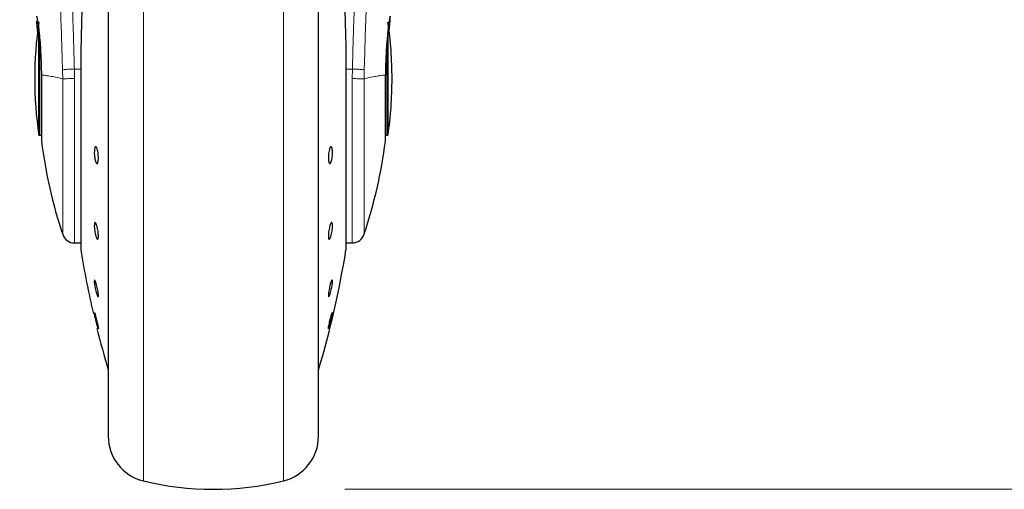
# Model space of a CAD drawing. Units: millimetres. Extents: x 0 to 210, y 0 to 297.
# Drawn here: x 137 to 144, y 206 to 209 of the extents above; entities that cross this region are included whole.
import ezdxf

# ---------------------------------------------------------------- set-up
doc = ezdxf.new("R2010")
doc.units = ezdxf.units.MM
doc.styles.add('SLDTEXTSTYLE1', font='TXT', dxfattribs={"width": 0.75})
doc.dimstyles.new('SLDDIMSTYLE0', dxfattribs={"dimtxt": 3.5, "dimasz": 3.302, "dimexe": 0, "dimexo": 0.0625, "dimgap": 0.875, "dimtad": 1, "dimdec": 0, "dimlfac": 20, "dimrnd": 1e-09, "dimzin": 12, "dimdsep": 46, "dimtxsty": 'SLDTEXTSTYLE1', "dimsah": 1, "dimcen": 0.09, "dimadec": 0, "dimazin": 3, "dimtol": 1, "dimtp": 3, "dimtm": 3, "dimtfac": 1, "dimtdec": 0, "dimtofl": 0, "dimtmove": 0, "dimatfit": 3, "dimfxl": 0, "dimfrac": 2, "dimtolj": 1, "dimarcsym": 0})

# ---------------------------------------------------------------- blocks, each defined once
blk = doc.blocks.new('_D')
at = {"color": 7, "linetype": 'Continuous', "lineweight": 0}
for p, q in [((139.7046, 252.458), (180.6543, 252.458)), ((179.6543, 252.458), (179.6543, 205.8502)), ((139.34, 205.8502), (180.6543, 205.8502))]:
    blk.add_line(p, q, dxfattribs=at)
at = {"color": 7, "linetype": 'Continuous', "lineweight": 18}
for points in [[(179.6543, 252.458), (179.1543, 249.156), (180.1543, 249.156)], [(179.6543, 205.8502), (180.1543, 209.1522), (179.1543, 209.1522)]]:
    blk.add_solid(points, dxfattribs=at)
at = {"color": 7, "linetype": 'Continuous', "lineweight": 18, "char_height": 3.5, "attachment_point": 1, "rotation": 90, "style": 'SLDTEXTSTYLE1'}
for s, insert in [('±3', (175.1426, 231.1253)), ('932', (175.1426, 222.0544))]:
    blk.add_mtext(s, dxfattribs=dict(at, insert=insert))

msp = doc.modelspace()

# ---------------------------------------------------------------- linework, layer by layer
at = {"color": 7, "linetype": 'Continuous', "lineweight": 25}
for p, q in [((137.53997, 211.29242), (137.53997, 206.27516)), ((139.13997, 208.97516), (139.13997, 211.29242)), ((137.01094, 208.54516), (137.01094, 209.35338)), ((139.66899, 209.35109), (139.66899, 208.54516)), ((137.33028, 209.05933), (137.33028, 207.67516)), ((139.34933, 209.05959), (139.34966, 209.05933)), ((139.34966, 207.67516), (139.34966, 209.05933)), ((139.13997, 206.27516), (139.13997, 208.97516)), ((137.01094, 208.54516), (137.01997, 208.54516)), ((139.65997, 208.54516), (139.66899, 208.54516)), ((137.28279, 207.72516), (137.33028, 207.72516)), ((139.34966, 207.72516), (139.40466, 207.72516)), ((139.40466, 207.72516), (139.40476, 207.72516)), ((137.46443, 207.07298), (137.46406, 207.07255))]:
    msp.add_line(p, q, dxfattribs=at)
at = {"color": 8, "linetype": 'Continuous', "lineweight": 18}
for p, q in [((137.80707, 210.89031), (137.80707, 205.91418)), ((138.87286, 205.91418), (138.87286, 210.89053)), ((137.01997, 208.54516), (137.01997, 209.25712)), ((139.65997, 209.25371), (139.65997, 208.54516)), ((137.28279, 208.97654), (137.28166, 209.04917)), ((137.33028, 209.04917), (137.28166, 209.04917)), ((137.33061, 209.05959), (137.33028, 209.05933)), ((137.33061, 209.05959), (137.33061, 207.67112)), ((139.34933, 207.67112), (139.34933, 209.05959)), ((139.39828, 209.04917), (139.34966, 209.04917)), ((139.39828, 209.04917), (139.39713, 208.97591)), ((137.19147, 209.04301), (137.1927, 208.97516)), ((137.19266, 208.97516), (137.19266, 207.79014)), ((137.28279, 208.97654), (137.28279, 207.72516)), ((139.48725, 208.97516), (139.48847, 209.04301))]:
    msp.add_line(p, q, dxfattribs=at)
at = {"color": 7, "linetype": 'Continuous', "lineweight": 25, "flags": 128}
for points in [[(137.01997, 208.54516), (137.0268, 208.54449), (137.03086, 208.54342)], [(139.64916, 208.54345), (139.65314, 208.54449), (139.65997, 208.54516)], [(137.43421, 207.19673), (137.43441, 207.19695), (137.43692, 207.19089), (137.44079, 207.17847), (137.44558, 207.16109), (137.45076, 207.14071), (137.45574, 207.11963), (137.45996, 207.10022), (137.46294, 207.08467), (137.46435, 207.07473), (137.46443, 207.07298), (137.46443, 207.07298)]]:
    msp.add_lwpolyline(points, dxfattribs=at)
at = {"color": 8, "linetype": 'Continuous', "lineweight": 18}
msp.add_arc((177.58389, 208.09001), 38.10733, 172.36342, 178.566974, dxfattribs=at)
at = {"color": 7, "linetype": 'Continuous', "lineweight": 25}
for centre, radius, start, end in [((139.97997, 208.97516), 3, 171.759222, 188.240778), ((136.69997, 208.97516), 3, 0, 8.240778), ((136.69997, 208.97516), 3, 351.759222, 0), ((140.7505, 208.97516), 3.75, 187.277748, 198.421503), ((135.92943, 208.97516), 3.75, 341.634566, 352.722507), ((137.28279, 207.82016), 0.095, 198.420713, 269.999958), ((139.39714, 207.82016), 0.095, 269.602736, 343.860744), ((137.35528, 207.67516), 0.025, 180, 189.29848), ((144.73206, 208.88295), 7.5, 189.29848, 193.084327), ((131.94788, 208.88295), 7.5, 343.525319, 350.70152), ((139.32466, 207.67516), 0.025, 350.70152, 0), ((144.73206, 208.88295), 7.5, 193.961907, 196.449354), ((137.88997, 206.25422), 0.35, 180, 256.299767), ((138.78997, 206.25422), 0.35, 283.700233, 0), ((138.33997, 208.10016), 2.25, 256.299767, 283.700233)]:
    msp.add_arc(centre, radius, start, end, dxfattribs=at)
at = {"color": 8, "linetype": 'Continuous', "lineweight": 18}
for points, knots in [([(136.96036, 213.24313), (136.96336, 213.22024), (136.96942, 213.17405), (136.97978, 213.09314), (136.99134, 213.00137), (137.00425, 212.89623), (137.01715, 212.7881), (137.02987, 212.67885), (137.04227, 212.56984), (137.05452, 212.45907), (137.06679, 212.3453), (137.07923, 212.22664), (137.09571, 212.06447), (137.11502, 211.8644), (137.13638, 211.63109), (137.15566, 211.40379), (137.17318, 211.18352), (137.1887, 210.97458), (137.20403, 210.7536), (137.21902, 210.51794), (137.23356, 210.26507), (137.24639, 210.0159), (137.25665, 209.79038), (137.2648, 209.58802), (137.27126, 209.40756), (137.27697, 209.22811), (137.2801, 209.1086), (137.28166, 209.04917)], [0, 0, 0, 0, 0.0364666, 0.0736016, 0.1118827, 0.1521462, 0.1941942, 0.2256857, 0.2594101, 0.2953675, 0.3229388, 0.3547806, 0.3908925, 0.4480077, 0.5009436, 0.552083, 0.5978798, 0.6407229, 0.6806123, 0.7303583, 0.7785139, 0.8250802, 0.8700581, 0.9030711, 0.9357321, 0.9680415, 1, 1, 1, 1]), ([(139.39828, 209.04917), (139.39941, 209.0928), (139.40167, 209.18042), (139.40562, 209.31199), (139.40997, 209.44422), (139.41478, 209.57696), (139.42003, 209.7101), (139.42753, 209.88601), (139.43801, 210.10657), (139.45233, 210.37214), (139.46861, 210.64241), (139.48523, 210.89095), (139.50203, 211.1214), (139.51888, 211.3375), (139.53717, 211.55685), (139.55909, 211.80293), (139.58098, 212.0326), (139.6026, 212.24549), (139.62016, 212.41126), (139.63709, 212.56497), (139.6529, 212.70381), (139.6738, 212.88136), (139.69735, 213.07299), (139.71238, 213.18803), (139.7196, 213.24335)], [0, 0, 0, 0, 0.0234571, 0.0471077, 0.070952, 0.0949904, 0.1192229, 0.1436499, 0.1916159, 0.2415874, 0.2935655, 0.3475514, 0.3889285, 0.4341908, 0.4833381, 0.5318075, 0.6013897, 0.6485773, 0.6955309, 0.7367429, 0.7822345, 0.8247327, 0.915715, 1, 1, 1, 1]), ([(136.86546, 213.1533), (136.87263, 213.10029), (136.88696, 212.99425), (136.91399, 212.78268), (136.94391, 212.53518), (136.97618, 212.25029), (137.00963, 211.93182), (137.04318, 211.58253), (137.07575, 211.20582), (137.10634, 210.80524), (137.13406, 210.38461), (137.15796, 209.9479), (137.17787, 209.49958), (137.18693, 209.19521), (137.19147, 209.04301)], [0, 0, 0, 0, 0.0833085, 0.1666371, 0.2499735, 0.3333146, 0.4166536, 0.4999881, 0.5833195, 0.6666497, 0.74998, 0.833314, 0.9166531, 1, 1, 1, 1]), ([(137.19147, 209.04301), (137.19513, 209.04362), (137.20275, 209.04487), (137.22412, 209.04667), (137.25128, 209.04823), (137.27162, 209.04886), (137.28166, 209.04917)], [0, 0, 0, 0, 0.2346669, 0.4873839, 0.7468827, 1, 1, 1, 1]), ([(139.48847, 209.04301), (139.48463, 209.04364), (139.47675, 209.04492), (139.45479, 209.04674), (139.42778, 209.04826), (139.40795, 209.04887), (139.39828, 209.04917)], [0, 0, 0, 0, 0.2437718, 0.5, 0.7562282, 1, 1, 1, 1]), ([(137.19266, 208.97516), (137.17424, 208.97913), (137.13742, 208.98706), (137.09314, 208.99517), (137.05631, 209.00117), (137.03924, 209.0022), (137.03071, 209.00272)], [0, 0, 0, 0, 0.25023264, 0.50028022, 0.75021531, 1, 1, 1, 1]), ([(137.28279, 208.97654), (137.27175, 208.97633), (137.25042, 208.97592), (137.22331, 208.97549), (137.20326, 208.97521), (137.19609, 208.97518), (137.19266, 208.97516)], [0, 0, 0, 0, 0.27867435, 0.53825291, 0.77870398, 1, 1, 1, 1]), ([(139.48728, 208.97516), (139.48359, 208.9752), (139.47574, 208.97528), (139.45586, 208.97545), (139.42945, 208.97567), (139.4096, 208.97581), (139.39713, 208.97591)], [0, 0, 0, 0, 0.235037, 0.5002163, 0.6860665, 1, 1, 1, 1]), ([(139.39713, 207.7292), (139.39713, 207.72797), (139.39713, 207.72141), (139.39713, 207.75448), (139.39713, 207.82931), (139.39713, 207.94952), (139.39713, 208.10598), (139.39713, 208.2943), (139.39713, 208.50728), (139.39713, 208.73728), (139.39713, 208.89636), (139.39713, 208.97591)], [0, 0, 0, 0, 0.0280887, 0.1495776, 0.2710665, 0.3925554, 0.5140443, 0.6355333, 0.7570222, 0.8785111, 1, 1, 1, 1]), ([(139.64923, 209.00272), (139.6407, 209.0022), (139.62364, 209.00117), (139.58682, 208.99517), (139.54254, 208.98705), (139.50571, 208.97913), (139.48728, 208.97516)], [0, 0, 0, 0, 0.2496838, 0.499542, 0.7496031, 1, 1, 1, 1]), ([(139.48728, 207.79397), (139.48728, 207.7928), (139.48728, 207.78656), (139.48728, 207.81786), (139.48728, 207.8887), (139.48728, 208.00256), (139.48728, 208.15079), (139.48728, 208.32921), (139.48728, 208.53103), (139.48728, 208.74899), (139.48728, 208.89977), (139.48728, 208.97516)], [0, 0, 0, 0, 0.0280088, 0.149508, 0.2710072, 0.3925062, 0.5140052, 0.635504, 0.7570028, 0.8785014, 1, 1, 1, 1])]:
    msp.add_open_spline(points, degree=3, knots=knots, dxfattribs=at)
at = {"color": 7, "linetype": 'Continuous', "lineweight": 25}
for points, knots in [([(137.53997, 211.29242), (137.53997, 211.27936), (137.53997, 211.21989), (137.53997, 211.08976), (137.53997, 210.90285), (137.53997, 210.69375), (137.53997, 210.4683), (137.53997, 210.22893), (137.53997, 209.95512), (137.53997, 209.64714), (137.53997, 209.3104), (137.53997, 208.97515), (137.53997, 208.6399), (137.53997, 208.30316), (137.53997, 207.99518), (137.53997, 207.72137), (137.53997, 207.48202), (137.53997, 207.25647), (137.53997, 207.04777), (137.53997, 206.85941), (137.53997, 206.69487), (137.53997, 206.55503), (137.53997, 206.43025), (137.53997, 206.33137), (137.53997, 206.26604), (137.53997, 206.25812), (137.53997, 206.25422)], [0, 0, 0, 0, 0.0112087, 0.0510294, 0.0908463, 0.1306671, 0.170484, 0.2094751, 0.2484625, 0.298337, 0.3468477, 0.3938976, 0.4409508, 0.4894615, 0.5393327, 0.5783238, 0.6173111, 0.6571319, 0.6969488, 0.7367695, 0.7765865, 0.8155775, 0.8545649, 0.9044394, 0.9529493, 1, 1, 1, 1]), ([(139.13997, 206.25422), (139.13997, 206.25812), (139.13997, 206.26604), (139.13997, 206.33137), (139.13997, 206.43025), (139.13997, 206.55503), (139.13997, 206.69487), (139.13997, 206.85941), (139.13997, 207.04777), (139.13997, 207.25647), (139.13997, 207.48202), (139.13997, 207.72137), (139.13997, 207.99518), (139.13997, 208.30316), (139.13997, 208.6399), (139.13997, 208.97515), (139.13997, 209.3104), (139.13997, 209.64714), (139.13997, 209.95512), (139.13997, 210.22893), (139.13997, 210.4683), (139.13997, 210.69375), (139.13997, 210.90285), (139.13997, 211.08976), (139.13997, 211.21989), (139.13997, 211.27936), (139.13997, 211.29242)], [0, 0, 0, 0, 0.0470507, 0.0955606, 0.1454351, 0.1844225, 0.2234135, 0.2632305, 0.3030512, 0.3428681, 0.3826889, 0.4216762, 0.4606673, 0.5105385, 0.5590492, 0.6061024, 0.6531523, 0.701663, 0.7515375, 0.7905249, 0.829516, 0.8693329, 0.9091537, 0.9489706, 0.9887913, 1, 1, 1, 1]), ([(139.28997, 210.17342), (139.3022, 210.04858), (139.32625, 209.80307), (139.34557, 209.42976), (139.34809, 209.18191), (139.34933, 209.05959)], [0, 0, 0, 0, 0.3438082, 0.6761491, 1, 1, 1, 1]), ([(137.38157, 210.09401), (137.37329, 210.00515), (137.35779, 209.83898), (137.34348, 209.60071), (137.33516, 209.39248), (137.33121, 209.21523), (137.33079, 209.10745), (137.33061, 209.05959)], [0, 0, 0, 0, 0.2632604, 0.4922365, 0.6924172, 0.8634341, 1, 1, 1, 1]), ([(136.99383, 209.45016), (136.99431, 209.44954), (136.99531, 209.44825), (136.99789, 209.43733), (137.00046, 209.42307), (137.0026, 209.40965), (137.00398, 209.40045), (137.00551, 209.38966), (137.0068, 209.37998), (137.00831, 209.36839), (137.01045, 209.35104), (137.01464, 209.31308), (137.02005, 209.2546), (137.02542, 209.17545), (137.02927, 209.09162), (137.03024, 209.03177), (137.03071, 209.00272)], [0, 0, 0, 0, 0.0768827, 0.1590826, 0.2466116, 0.2748069, 0.3049997, 0.3371902, 0.3713783, 0.3842869, 0.4268995, 0.4973944, 0.6307848, 0.7493587, 0.8783417, 1, 1, 1, 1]), ([(139.6861, 209.45016), (139.68529, 209.44868), (139.68359, 209.44557), (139.6798, 209.42534), (139.67651, 209.4043), (139.67447, 209.39013), (139.67296, 209.37867), (139.67178, 209.36959), (139.66972, 209.35312), (139.6665, 209.32437), (139.66264, 209.28426), (139.6595, 209.24632), (139.65692, 209.21045), (139.65432, 209.16858), (139.65197, 209.1191), (139.65003, 209.06087), (139.64949, 209.02185), (139.64923, 209.00272)], [0, 0, 0, 0, 0.1184584, 0.2491775, 0.2921761, 0.3397571, 0.3777156, 0.3848364, 0.4093733, 0.4995667, 0.573648, 0.6401101, 0.698952, 0.7501735, 0.8366726, 0.9199429, 1, 1, 1, 1]), ([(139.67453, 209.30746), (139.67459, 209.30802), (139.67628, 209.32432), (139.67916, 209.35202), (139.6826, 209.38602), (139.68495, 209.4109), (139.68631, 209.4287), (139.68723, 209.44556), (139.68655, 209.44832), (139.6861, 209.45016)], [0, 0, 0, 0, 0.0061246, 0.1776105, 0.3379829, 0.4872665, 0.6150144, 0.7430933, 1, 1, 1, 1]), ([(137.0046, 209.3153), (137.00265, 209.33418), (136.99874, 209.37199), (136.99539, 209.40499), (136.99476, 209.41513), (136.99464, 209.41701)], [0, 0, 0, 0, 0.4481826, 0.8976352, 1, 1, 1, 1]), ([(137.46443, 208.37422), (137.46426, 208.36751), (137.46392, 208.35409), (137.46125, 208.339), (137.45733, 208.32992), (137.45242, 208.32807), (137.44715, 208.3336), (137.44208, 208.3459), (137.43779, 208.36358), (137.43476, 208.38464), (137.43366, 208.40171), (137.43345, 208.41791), (137.43413, 208.43312), (137.43669, 208.44831), (137.44063, 208.45736), (137.44552, 208.45922), (137.4508, 208.45369), (137.45587, 208.44139), (137.46017, 208.42371), (137.4632, 208.40267), (137.46434, 208.38555), (137.46442, 208.3764), (137.46443, 208.37422)], [0, 0, 0, 0, 0.0536977, 0.1073957, 0.1610925, 0.2147774, 0.2684508, 0.3221178, 0.3757867, 0.4294654, 0.4831577, 0.5, 0.5536982, 0.6073965, 0.6610935, 0.7147771, 0.7684489, 0.8221155, 0.8757857, 0.9294661, 0.9831588, 1, 1, 1, 1]), ([(139.2464, 208.41307), (139.24623, 208.40593), (139.24589, 208.39165), (139.24323, 208.36987), (139.23931, 208.35092), (139.23442, 208.33675), (139.22914, 208.32901), (139.22406, 208.32855), (139.21977, 208.33544), (139.21673, 208.34886), (139.21562, 208.36316), (139.21541, 208.37883), (139.2161, 208.39575), (139.21866, 208.41739), (139.22262, 208.43638), (139.22751, 208.45053), (139.23279, 208.45828), (139.23786, 208.45874), (139.24215, 208.45186), (139.24517, 208.43842), (139.24631, 208.42417), (139.24638, 208.41521), (139.2464, 208.41307)], [0, 0, 0, 0, 0.0536982, 0.1073965, 0.1610935, 0.2147771, 0.2684488, 0.3221155, 0.3757857, 0.4294661, 0.4831588, 0.5, 0.5536977, 0.6073957, 0.6610925, 0.7147774, 0.7684508, 0.8221178, 0.8757867, 0.9294654, 0.9831577, 1, 1, 1, 1]), ([(137.46443, 207.7779), (137.46426, 207.77259), (137.46392, 207.76197), (137.46125, 207.75336), (137.45733, 207.75158), (137.45242, 207.75721), (137.44715, 207.76952), (137.44208, 207.78713), (137.43779, 207.80807), (137.43476, 207.82995), (137.43366, 207.84571), (137.43345, 207.85945), (137.43413, 207.87105), (137.43669, 207.87988), (137.44063, 207.8816), (137.44552, 207.87599), (137.4508, 207.86368), (137.45587, 207.84607), (137.46017, 207.82512), (137.4632, 207.80327), (137.46434, 207.78742), (137.46442, 207.77973), (137.46443, 207.7779)], [0, 0, 0, 0, 0.0536977, 0.1073957, 0.1610925, 0.2147774, 0.2684508, 0.3221178, 0.3757867, 0.4294654, 0.4831577, 0.5, 0.5536982, 0.6073965, 0.6610935, 0.7147771, 0.7684489, 0.8221155, 0.8757857, 0.9294661, 0.9831588, 1, 1, 1, 1]), ([(139.2155, 207.7779), (139.21567, 207.78406), (139.21602, 207.79639), (139.21868, 207.81834), (139.22261, 207.83978), (139.22751, 207.85868), (139.23279, 207.87282), (139.23786, 207.88062), (139.24215, 207.88121), (139.24518, 207.87453), (139.24628, 207.86429), (139.24649, 207.85162), (139.24581, 207.8366), (139.24325, 207.81491), (139.2393, 207.7934), (139.23442, 207.77452), (139.22914, 207.76037), (139.22407, 207.75257), (139.21976, 207.75198), (139.21674, 207.7587), (139.2156, 207.76883), (139.21552, 207.77615), (139.2155, 207.7779)], [0, 0, 0, 0, 0.0536977, 0.1073957, 0.1610925, 0.2147774, 0.2684508, 0.3221178, 0.3757867, 0.4294654, 0.4831577, 0.5, 0.5536982, 0.6073965, 0.6610935, 0.7147771, 0.7684489, 0.8221155, 0.8757857, 0.9294661, 0.9831588, 1, 1, 1, 1]), ([(137.46443, 207.32598), (137.46426, 207.32271), (137.46392, 207.31617), (137.46125, 207.31509), (137.45733, 207.32082), (137.45242, 207.33326), (137.44715, 207.35085), (137.44208, 207.37166), (137.43779, 207.39332), (137.43476, 207.4134), (137.43366, 207.42594), (137.43345, 207.43555), (137.43413, 207.44215), (137.43669, 207.44356), (137.44063, 207.43774), (137.44552, 207.42533), (137.4508, 207.40772), (137.45587, 207.38692), (137.46017, 207.36525), (137.4632, 207.34522), (137.46434, 207.33254), (137.46442, 207.32724), (137.46443, 207.32598)], [0, 0, 0, 0, 0.0536977, 0.1073957, 0.1610925, 0.2147774, 0.2684508, 0.3221178, 0.3757867, 0.4294654, 0.4831577, 0.5, 0.5536982, 0.6073965, 0.6610935, 0.7147771, 0.7684489, 0.8221155, 0.8757857, 0.9294661, 0.9831588, 1, 1, 1, 1]), ([(139.2464, 207.4326), (139.24623, 207.42816), (139.24589, 207.41926), (139.24323, 207.39979), (139.23931, 207.37845), (139.23442, 207.35708), (139.22914, 207.33826), (139.22406, 207.32405), (139.21977, 207.31607), (139.21673, 207.31521), (139.21562, 207.32014), (139.21541, 207.3283), (139.2161, 207.3396), (139.21866, 207.35871), (139.22262, 207.38015), (139.22751, 207.40149), (139.23279, 207.42032), (139.23786, 207.43452), (139.24215, 207.44252), (139.24517, 207.44334), (139.24631, 207.43854), (139.24638, 207.43375), (139.2464, 207.4326)], [0, 0, 0, 0, 0.0536982, 0.1073965, 0.1610935, 0.2147771, 0.2684488, 0.3221155, 0.3757857, 0.4294661, 0.4831588, 0.5, 0.5536977, 0.6073957, 0.6610925, 0.7147774, 0.7684508, 0.8221178, 0.8757867, 0.9294654, 0.9831577, 1, 1, 1, 1]), ([(137.46356, 207.07199), (137.46282, 207.07354), (137.46135, 207.07664), (137.4573, 207.0897), (137.45243, 207.10731), (137.44715, 207.12811), (137.44208, 207.14958), (137.43778, 207.16938), (137.43477, 207.18517), (137.43363, 207.19314), (137.43356, 207.19542), (137.43354, 207.19596)], [0, 0, 0, 0, 0.1203174, 0.2406323, 0.3609207, 0.481183, 0.6014311, 0.7216835, 0.8419578, 0.9622625, 1, 1, 1, 1]), ([(139.24631, 207.19703), (139.24635, 207.19672), (139.24652, 207.1954), (139.2458, 207.18902), (139.24325, 207.17484), (139.2393, 207.15604), (139.23442, 207.13483), (139.22914, 207.11357), (139.22406, 207.09468), (139.21977, 207.08027), (139.21673, 207.07196), (139.21562, 207.071), (139.21541, 207.07365), (139.2161, 207.07987), (139.21866, 207.09411), (139.22262, 207.11289), (139.22751, 207.13411), (139.23279, 207.15534), (139.23787, 207.17431), (139.2421, 207.18845), (139.24486, 207.19634), (139.24545, 207.19643), (139.24566, 207.19646)], [0, 0, 0, 0, 0.0172756, 0.0723551, 0.1274348, 0.182513, 0.2375776, 0.29263, 0.3476772, 0.402728, 0.4577892, 0.5128632, 0.5301376, 0.5852166, 0.6402959, 0.695374, 0.75044, 0.805494, 0.8605415, 0.915591, 0.9706506, 1, 1, 1, 1])]:
    msp.add_open_spline(points, degree=3, knots=knots, dxfattribs=at)
for points in [[(137.03071, 209.00272), (137.03071, 208.97043), (137.03071, 208.90584), (137.03071, 208.81152), (137.03071, 208.72403), (137.03071, 208.64693), (137.03071, 208.58329), (137.03071, 208.53621), (137.03071, 208.50586), (137.03071, 208.50206), (137.03071, 208.50016)], [(139.64923, 208.50016), (139.64923, 208.50206), (139.64923, 208.50586), (139.64923, 208.53621), (139.64923, 208.58329), (139.64923, 208.64693), (139.64923, 208.72403), (139.64923, 208.81152), (139.64923, 208.90584), (139.64923, 208.97043), (139.64923, 209.00272)]]:
    msp.add_open_spline(points, degree=3, dxfattribs=at)

# ---------------------------------------------------------------- dimensions: what is measured, and where the dimension line sits
at = {"color": 7, "linetype": 'Continuous', "lineweight": 18}
dim = msp.add_linear_dim(base=(179.6543, 205.85016), p1=(138.70463, 252.45804), p2=(138.33997, 205.85016), angle=90, dimstyle='SLDDIMSTYLE0', dxfattribs=at)
dim.commit()
dim.dimension.update_dxf_attribs({"geometry": '_D', "text_midpoint": (179.6543, 229.1541), "dimtype": 160})

doc.saveas('drawing.dxf')
